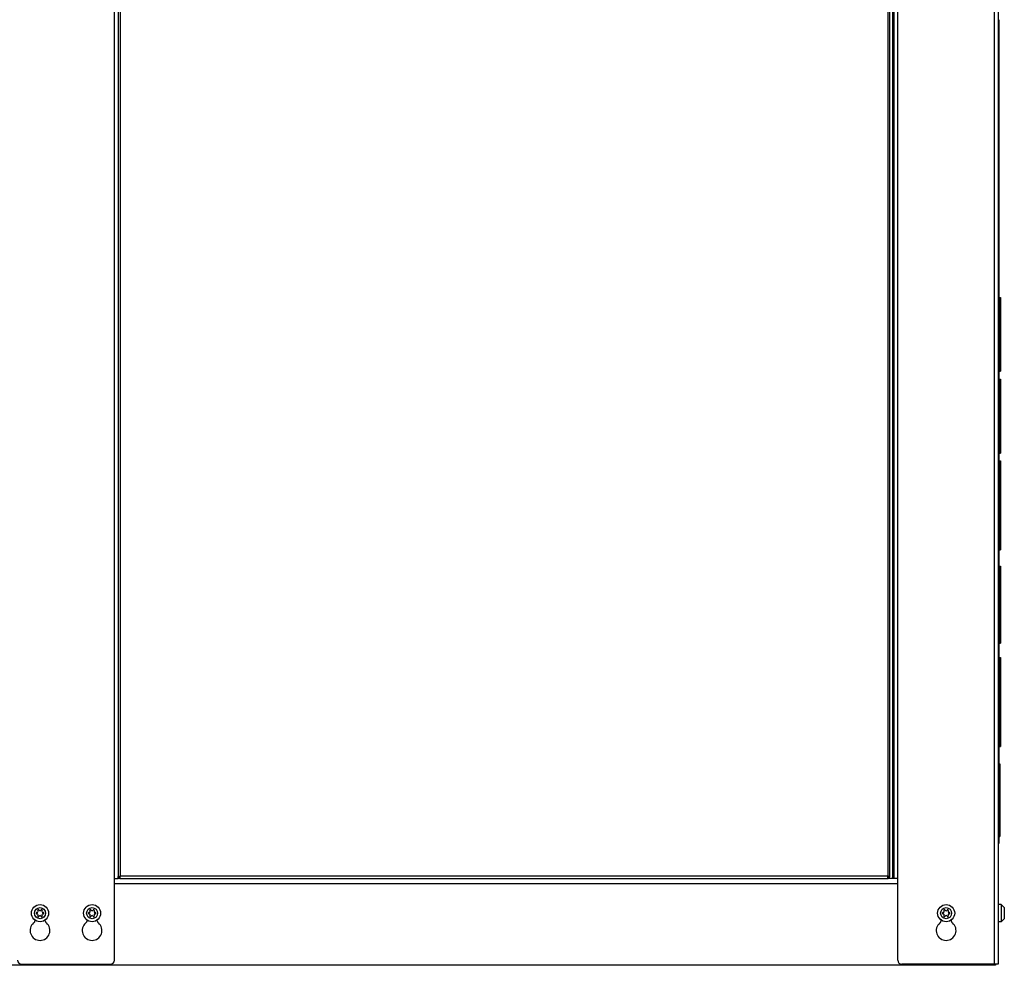
# Model space of a CAD drawing. Extents: x 1 to 385, y 0 to 261.
# Drawn here: x 102 to 131, y 59 to 87 of the extents above; entities that cross this region are included whole.
import ezdxf

# ---------------------------------------------------------------- set-up
doc = ezdxf.new("R2010")
doc.units = 0
doc.header["$MEASUREMENT"] = 0
doc.layers.get('0').update_dxf_attribs({"linetype": 'CONTINUOUS'})

msp = doc.modelspace()

# ---------------------------------------------------------------- linework, layer by layer
at = {"linetype": 'Continuous'}
for p, q in [((130.52, 114.323), (130.52, 59.529)), ((105.076, 59.649), (105.076, 112.823)), ((105.18, 112.823), (105.18, 62.047)), ((105.243, 62.062), (105.243, 112.823)), ((127.337, 112.823), (127.337, 62.062)), ((127.4, 62.047), (127.4, 112.823)), ((127.49, 61.999), (127.49, 112.823)), ((127.52, 61.999), (127.52, 112.823)), ((127.625, 59.649), (127.625, 112.823)), ((130.416, 59.529), (130.416, 112.823)), ((130.526, 86.708), (130.535, 86.708)), ((130.526, 86.708), (130.526, 86.706)), ((130.526, 86.706), (130.535, 86.706)), ((130.526, 86.694), (130.535, 86.694)), ((130.526, 86.694), (130.526, 86.688)), ((130.526, 86.688), (130.535, 86.688)), ((130.526, 86.665), (130.535, 86.665)), ((130.526, 86.665), (130.526, 86.655)), ((130.526, 86.655), (130.535, 86.655)), ((130.526, 86.621), (130.535, 86.621)), ((130.526, 86.621), (130.526, 86.606)), ((130.526, 86.606), (130.535, 86.606)), ((130.526, 86.56), (130.535, 86.56)), ((130.526, 86.56), (130.526, 86.541)), ((130.526, 86.541), (130.535, 86.541)), ((130.526, 86.482), (130.535, 86.482)), ((130.526, 86.482), (130.526, 86.459)), ((130.535, 86.706), (130.535, 62.999)), ((130.526, 86.459), (130.535, 86.459)), ((130.526, 86.386), (130.535, 86.386)), ((130.526, 86.386), (130.526, 86.358)), ((130.526, 86.358), (130.535, 86.358)), ((130.526, 86.272), (130.535, 86.272)), ((130.526, 86.272), (130.526, 86.239)), ((130.526, 86.239), (130.535, 86.239)), ((130.526, 86.137), (130.535, 86.137)), ((130.526, 86.137), (130.526, 86.098)), ((130.526, 86.098), (130.535, 86.098)), ((130.526, 85.979), (130.535, 85.979)), ((130.526, 85.979), (130.526, 85.934)), ((130.526, 85.934), (130.535, 85.934)), ((130.526, 85.796), (130.535, 85.796)), ((130.526, 85.796), (130.526, 85.744)), ((130.526, 85.744), (130.535, 85.744)), ((130.526, 85.658), (130.535, 85.658)), ((130.526, 85.658), (130.526, 85.6)), ((130.526, 85.6), (130.535, 85.6)), ((130.526, 85.423), (130.535, 85.423)), ((130.526, 85.423), (130.526, 85.356)), ((130.526, 85.356), (130.535, 85.356)), ((130.526, 85.148), (130.535, 85.148)), ((130.526, 85.148), (130.526, 85.069)), ((130.526, 85.069), (130.535, 85.069)), ((130.526, 84.822), (130.535, 84.822)), ((130.526, 84.822), (130.526, 84.727)), ((130.535, 84.784), (130.54, 84.784)), ((130.54, 84.784), (130.54, 79.134)), ((130.526, 84.727), (130.535, 84.727)), ((130.54, 84.619), (130.542, 84.619)), ((130.542, 84.619), (130.542, 79.298)), ((130.526, 84.424), (130.535, 84.424)), ((130.526, 84.424), (130.526, 84.305)), ((130.526, 84.305), (130.535, 84.305)), ((130.526, 83.912), (130.535, 83.912)), ((130.526, 83.912), (130.526, 83.748)), ((130.526, 83.748), (130.535, 83.748)), ((130.526, 83.143), (130.535, 83.143)), ((130.526, 83.143), (130.526, 82.827)), ((130.526, 82.827), (130.535, 82.827)), ((130.52, 81.959), (130.535, 81.959)), ((130.535, 79.134), (130.54, 79.134)), ((130.54, 79.298), (130.542, 79.298)), ((130.545, 78.713), (130.585, 78.713)), ((130.545, 78.713), (130.545, 76.594)), ((130.585, 78.713), (130.585, 76.594)), ((130.545, 77.604), (130.585, 77.604)), ((130.545, 76.86), (130.585, 76.86)), ((130.545, 76.594), (130.585, 76.594)), ((130.535, 76.53), (130.529, 76.53)), ((130.529, 76.246), (130.529, 76.53)), ((130.529, 76.397), (130.535, 76.397)), ((130.529, 76.326), (130.535, 76.326)), ((130.545, 76.363), (130.585, 76.363)), ((130.545, 76.363), (130.545, 74.232)), ((130.585, 76.363), (130.585, 74.232)), ((130.535, 76.246), (130.529, 76.246)), ((130.535, 76.082), (130.529, 76.082)), ((130.529, 72.138), (130.529, 76.082)), ((130.529, 75.953), (130.535, 75.953)), ((130.529, 75.883), (130.535, 75.883)), ((130.535, 75.798), (130.529, 75.798)), ((130.529, 75.714), (130.535, 75.714)), ((130.529, 75.644), (130.535, 75.644)), ((130.529, 75.443), (130.535, 75.443)), ((130.545, 75.487), (130.585, 75.487)), ((130.529, 75.373), (130.535, 75.373)), ((130.529, 75.173), (130.535, 75.173)), ((130.529, 75.103), (130.535, 75.103)), ((130.529, 74.903), (130.535, 74.903)), ((130.545, 75.108), (130.585, 75.108)), ((130.529, 74.832), (130.535, 74.832)), ((130.529, 74.632), (130.535, 74.632)), ((130.529, 74.562), (130.535, 74.562)), ((130.529, 74.362), (130.535, 74.362)), ((130.529, 74.291), (130.535, 74.291)), ((130.529, 74.091), (130.535, 74.091)), ((130.529, 74.021), (130.535, 74.021)), ((130.545, 74.232), (130.585, 74.232)), ((130.545, 74.018), (130.585, 74.018)), ((130.545, 74.018), (130.545, 71.45)), ((130.585, 74.018), (130.585, 71.45)), ((130.529, 73.911), (130.535, 73.911)), ((130.529, 73.841), (130.535, 73.841)), ((130.529, 73.64), (130.535, 73.64)), ((130.529, 73.57), (130.535, 73.57)), ((130.545, 73.668), (130.585, 73.668)), ((130.529, 73.37), (130.535, 73.37)), ((130.529, 73.3), (130.535, 73.3)), ((130.529, 73.1), (130.535, 73.1)), ((130.529, 73.029), (130.535, 73.029)), ((130.529, 72.829), (130.535, 72.829)), ((130.529, 72.759), (130.535, 72.759)), ((130.545, 72.735), (130.585, 72.735)), ((130.529, 72.559), (130.535, 72.559)), ((130.529, 72.489), (130.535, 72.489)), ((130.529, 72.288), (130.535, 72.288)), ((130.529, 72.218), (130.535, 72.218)), ((130.535, 72.138), (130.529, 72.138)), ((130.545, 71.801), (130.585, 71.801)), ((130.545, 71.45), (130.585, 71.45)), ((130.545, 70.979), (130.585, 70.979)), ((130.545, 70.979), (130.545, 68.771)), ((130.585, 70.979), (130.585, 68.771)), ((130.545, 70.599), (130.585, 70.599)), ((130.545, 69.774), (130.585, 69.774)), ((130.545, 69.508), (130.585, 69.508)), ((130.545, 69.291), (130.585, 69.291)), ((130.545, 69.27), (130.585, 69.27)), ((130.545, 69.21), (130.585, 69.21)), ((130.545, 68.771), (130.585, 68.771)), ((130.545, 68.352), (130.585, 68.352)), ((130.545, 68.352), (130.545, 65.79)), ((130.585, 68.352), (130.585, 65.79)), ((130.545, 67.972), (130.585, 67.972)), ((130.545, 67.259), (130.585, 67.259)), ((130.545, 66.88), (130.585, 66.88)), ((130.545, 66.169), (130.585, 66.169)), ((130.545, 65.79), (130.585, 65.79)), ((130.535, 65.292), (130.565, 65.292)), ((130.565, 65.292), (130.565, 63.207)), ((130.535, 65.121), (130.565, 65.121)), ((130.535, 64.674), (130.565, 64.674)), ((130.535, 64.486), (130.565, 64.486)), ((130.535, 64.352), (130.565, 64.352)), ((130.535, 64.208), (130.565, 64.208)), ((130.535, 64.067), (130.565, 64.067)), ((130.535, 64.007), (130.565, 64.007)), ((130.535, 63.95), (130.565, 63.95)), ((130.535, 63.873), (130.565, 63.873)), ((130.535, 63.476), (130.565, 63.476)), ((130.535, 63.276), (130.565, 63.276)), ((130.52, 62.999), (130.535, 62.999)), ((130.535, 63.207), (130.565, 63.207)), ((105.076, 61.999), (105.18, 61.999)), ((105.076, 61.849), (127.625, 61.849)), ((105.228, 62.047), (105.18, 62.047)), ((105.18, 61.999), (105.18, 62.047)), ((105.228, 61.999), (105.18, 61.999)), ((105.21, 61.999), (105.21, 62.047)), ((105.228, 62.047), (105.228, 61.999)), ((105.228, 61.999), (127.352, 61.999)), ((127.337, 62.062), (105.243, 62.062)), ((127.352, 62.047), (127.4, 62.047)), ((127.352, 62.047), (127.352, 61.999)), ((127.52, 61.999), (127.352, 61.999)), ((127.625, 61.999), (127.52, 61.999)), ((130.608, 61.245), (130.52, 61.245)), ((130.695, 61.158), (130.608, 61.245)), ((130.608, 61.245), (130.608, 60.753)), ((130.695, 61.158), (130.695, 60.84)), ((130.608, 60.753), (130.52, 60.753)), ((130.695, 60.84), (130.608, 60.753)), ((130.445, 59.499), (76.915, 59.499)), ((102.405, 59.529), (104.956, 59.529)), ((130.52, 59.529), (127.745, 59.529)), ((130.355, 59.529), (130.355, 59.499)), ((130.445, 59.529), (130.445, 59.499))]:
    msp.add_line(p, q, dxfattribs=at)
for centre, radius in [((102.93, 60.999), 0.246), ((104.43, 60.999), 0.246), ((129.02, 60.999), 0.246), ((102.93, 60.999), 0.159), ((104.43, 60.999), 0.159), ((129.02, 60.999), 0.159)]:
    msp.add_circle(centre, radius, dxfattribs=at)
for centre, radius, start, end in [((102.84, 60.999), 0.0205, 83.4605, 276.5395), ((102.846, 61.047), 0.0286, 263.4605, 36.5395), ((102.846, 60.95), 0.0286, 323.4605, 96.5395), ((102.885, 61.077), 0.0205, 23.4605, 216.5395), ((102.93, 61.096), 0.0286, 203.4605, 336.5395), ((102.975, 61.077), 0.0205, 323.4605, 156.5395), ((103.015, 61.047), 0.0286, 143.4605, 276.5395), ((103.015, 60.95), 0.0286, 83.4605, 216.5395), ((103.02, 60.999), 0.0205, 263.4605, 96.5395), ((104.34, 60.999), 0.0205, 83.4605, 276.5395), ((104.346, 61.047), 0.0286, 263.4605, 36.5395), ((104.346, 60.95), 0.0286, 323.4605, 96.5395), ((104.385, 61.077), 0.0205, 23.4605, 216.5395), ((104.43, 61.096), 0.0286, 203.4605, 336.5395), ((104.475, 61.077), 0.0205, 323.4605, 156.5395), ((104.515, 61.047), 0.0286, 143.4605, 276.5395), ((104.515, 60.95), 0.0286, 83.4605, 216.5395), ((104.52, 60.999), 0.0205, 263.4605, 96.5395), ((128.93, 60.999), 0.0205, 83.4605, 276.5395), ((128.936, 61.047), 0.0286, 263.4605, 36.5395), ((128.936, 60.95), 0.0286, 323.4605, 96.5395), ((128.975, 61.077), 0.0205, 23.4605, 216.5395), ((129.02, 61.096), 0.0286, 203.4605, 336.5395), ((129.065, 61.077), 0.0205, 323.4605, 156.5395), ((129.105, 61.047), 0.0286, 143.4605, 276.5395), ((129.105, 60.95), 0.0286, 83.4605, 216.5395), ((129.11, 60.999), 0.0205, 263.4605, 96.5395), ((102.93, 60.499), 0.285, 129.9393, 50.0607), ((102.67, 60.809), 0.12, 309.9393, 354.4719), ((102.885, 60.921), 0.0205, 143.4605, 336.5395), ((102.93, 60.901), 0.0286, 23.4605, 156.5395), ((102.975, 60.921), 0.0205, 203.4605, 36.5395), ((103.19, 60.809), 0.12, 185.5281, 230.0607), ((104.43, 60.499), 0.285, 129.9393, 50.0607), ((104.17, 60.809), 0.12, 309.9393, 354.4719), ((104.385, 60.921), 0.0205, 143.4605, 336.5395), ((104.43, 60.901), 0.0286, 23.4605, 156.5395), ((104.475, 60.921), 0.0205, 203.4605, 36.5395), ((104.69, 60.809), 0.12, 185.5281, 230.0607), ((129.02, 60.499), 0.285, 129.9393, 50.0607), ((128.76, 60.809), 0.12, 309.9393, 354.4719), ((128.975, 60.921), 0.0205, 143.4605, 336.5395), ((129.02, 60.901), 0.0286, 23.4605, 156.5395), ((129.065, 60.921), 0.0205, 203.4605, 36.5395), ((129.28, 60.809), 0.12, 185.5281, 230.0607), ((102.405, 59.649), 0.12, 180, 270), ((104.956, 59.649), 0.12, 270, 0), ((127.745, 59.649), 0.12, 180, 270)]:
    msp.add_arc(centre, radius, start, end, dxfattribs=at)
for points, knots in [([(105.18, 62.047), (105.18, 62.047), (105.18, 62.047), (105.181, 62.048), (105.181, 62.048), (105.182, 62.049), (105.183, 62.05), (105.185, 62.051), (105.188, 62.051), (105.191, 62.052), (105.195, 62.053), (105.199, 62.054), (105.203, 62.055), (105.21, 62.056), (105.224, 62.059), (105.235, 62.06), (105.243, 62.062)], [0, 0, 0, 0, 0.007226, 0.015155, 0.024323, 0.035073, 0.062022, 0.096776, 0.139458, 0.189882, 0.247715, 0.312483, 0.383639, 0.460538, 0.628718, 1, 1, 1, 1]), ([(105.228, 61.999), (105.228, 61.999), (105.229, 61.999), (105.229, 61.999), (105.23, 61.999), (105.23, 62), (105.231, 62.002), (105.232, 62.004), (105.233, 62.006), (105.234, 62.009), (105.235, 62.013), (105.236, 62.017), (105.237, 62.022), (105.238, 62.029), (105.24, 62.042), (105.242, 62.054), (105.243, 62.062)], [0, 0, 0, 0, 0.007226, 0.015155, 0.024323, 0.035073, 0.062022, 0.096776, 0.139458, 0.189882, 0.247715, 0.312483, 0.383639, 0.460538, 0.628718, 1, 1, 1, 1]), ([(105.228, 62.047), (105.228, 62.047), (105.228, 62.049), (105.229, 62.051), (105.231, 62.052), (105.233, 62.054), (105.235, 62.056), (105.239, 62.059), (105.241, 62.06), (105.243, 62.062)], [0, 0, 0, 0, 0.086476, 0.18039, 0.28668, 0.407245, 0.541567, 0.687445, 1, 1, 1, 1]), ([(105.228, 62.047), (105.229, 62.047), (105.23, 62.047), (105.232, 62.048), (105.234, 62.049), (105.236, 62.051), (105.238, 62.053), (105.24, 62.057), (105.242, 62.06), (105.243, 62.062)], [0, 0, 0, 0, 0.086476, 0.18039, 0.28668, 0.407245, 0.541567, 0.687445, 1, 1, 1, 1]), ([(127.4, 62.047), (127.4, 62.047), (127.4, 62.047), (127.4, 62.048), (127.4, 62.048), (127.399, 62.049), (127.397, 62.05), (127.395, 62.051), (127.393, 62.051), (127.39, 62.052), (127.386, 62.053), (127.382, 62.054), (127.377, 62.055), (127.37, 62.056), (127.357, 62.059), (127.345, 62.06), (127.337, 62.062)], [0, 0, 0, 0, 0.007226, 0.015155, 0.024323, 0.035073, 0.062022, 0.096776, 0.139458, 0.189882, 0.247715, 0.312483, 0.383639, 0.460538, 0.628718, 1, 1, 1, 1]), ([(127.352, 61.999), (127.352, 61.999), (127.352, 61.999), (127.351, 61.999), (127.351, 61.999), (127.35, 62), (127.349, 62.002), (127.348, 62.004), (127.348, 62.006), (127.347, 62.009), (127.346, 62.013), (127.345, 62.017), (127.344, 62.022), (127.343, 62.029), (127.34, 62.042), (127.338, 62.054), (127.337, 62.062)], [0, 0, 0, 0, 0.007226, 0.015155, 0.024323, 0.035073, 0.062022, 0.096776, 0.139458, 0.189882, 0.247715, 0.312483, 0.383639, 0.460538, 0.628718, 1, 1, 1, 1]), ([(127.352, 62.047), (127.352, 62.047), (127.352, 62.049), (127.351, 62.051), (127.35, 62.052), (127.348, 62.054), (127.346, 62.056), (127.342, 62.059), (127.339, 62.06), (127.337, 62.062)], [0, 0, 0, 0, 0.086476, 0.18039, 0.28668, 0.407245, 0.541567, 0.687445, 1, 1, 1, 1]), ([(127.352, 62.047), (127.352, 62.047), (127.35, 62.047), (127.348, 62.048), (127.347, 62.049), (127.345, 62.051), (127.343, 62.053), (127.34, 62.057), (127.338, 62.06), (127.337, 62.062)], [0, 0, 0, 0, 0.086476, 0.18039, 0.28668, 0.407245, 0.541567, 0.687445, 1, 1, 1, 1])]:
    msp.add_open_spline(points, degree=3, knots=knots, dxfattribs=at)

doc.saveas('drawing.dxf')
